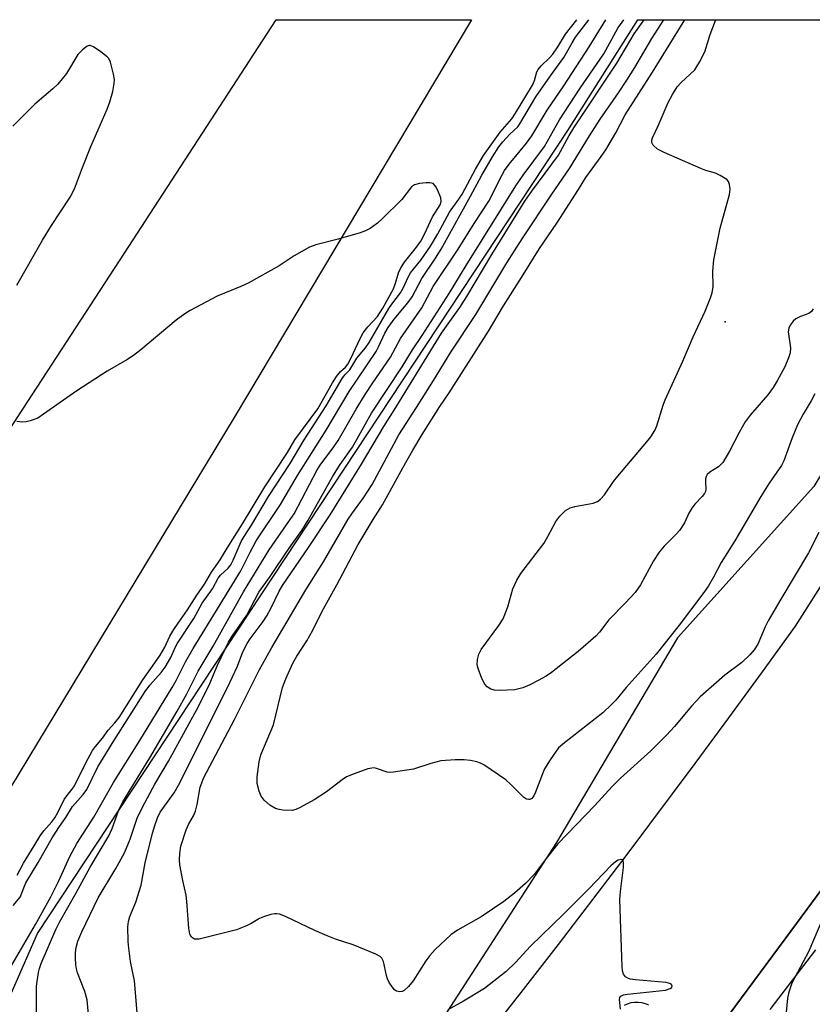
# Model space of a CAD drawing. Units: inches. Extents: x 1327761 to 1333761, y 513447 to 517447.
# Drawn here: x 1328024 to 1328197, y 517233 to 517447 of the extents above; entities that cross this region are included whole.
import ezdxf

# ---------------------------------------------------------------- set-up
doc = ezdxf.new("R2010")
doc.units = ezdxf.units.IN
doc.header["$MEASUREMENT"] = 0
for name, color, linetype in [('ELEV-Spot Elevation', 7, 'Continuous'), ('NTRL-Trees', 3, 'Continuous'), ('TRANS-Parking Lot', 4, 'Continuous'), ('TRANS-Road', 130, 'Continuous'), ('TRANS-Street Sidewalk', 7, 'Continuous'), ('Undefined', 1, 'Continuous')]:
    doc.layers.add(name, color=color, linetype=linetype)

msp = doc.modelspace()

# ---------------------------------------------------------------- linework, layer by layer
at = {"layer": 'ELEV-Spot Elevation'}
msp.add_point((1328177.97, 517381.33, 429.18), dxfattribs=at)
at = {"layer": 'NTRL-Trees'}
msp.add_lwpolyline([(1327989.57, 517160.04), (1328028.31, 517248.24), (1328143.71, 517422.99), (1328158.97, 517447.08), (1328255, 517447.07), (1328245.09, 517423.81), (1328221.19, 517385.07), (1328197.28, 517345.5), (1328167.61, 517312.53), (1328141.23, 517268.02), (1328108.26, 517216.92), (1328096.72, 517178.18), (1328090.95, 517146.85), (1328088.48, 517127.07), (1328084.66, 517118), (1328097.55, 517082.56), (1328125.57, 517058.66), (1328194.81, 516998.48), (1328238.5, 516944.08), (1328282.18, 516889.68)], dxfattribs=at)
at = {"layer": 'TRANS-Parking Lot'}
for points in [[(1328126.47, 517226.33), (1328134.08, 517236.03), (1328141.68, 517245.83), (1328156.67, 517265.43), (1328171.47, 517285.23), (1328178.77, 517295.13), (1328186.07, 517305.13), (1328193.27, 517315.13), (1328200.77, 517326.83)], [(1328203.76, 517264.22), (1328192.3, 517248.75), (1328173.47, 517223.33)], [(1328161.37, 517232.63), (1328160.67, 517232.93), (1328159.87, 517233.13), (1328159.07, 517233.23), (1328158.27, 517233.23), (1328157.47, 517233.13), (1328156.68, 517232.83), (1328155.97, 517232.53)]]:
    msp.add_lwpolyline(points, dxfattribs=at)
at = {"layer": 'TRANS-Road'}
msp.add_lwpolyline([(1327787.51, 516909.12), (1327761.26, 516867.23), (1327761.27, 516958.33), (1327823.29, 517052.8), (1327905.61, 517178.85), (1328005.12, 517331.73), (1328046.13, 517394.6), (1328080.23, 517447.08), (1328122.76, 517447.08), (1328071.09, 517360.53), (1327983.36, 517215.44), (1327911.28, 517098.35), (1327874.73, 517044.23), (1327864.14, 517026.38)], close=True, dxfattribs=at)
at = {"layer": 'TRANS-Street Sidewalk'}
for points in [[(1328173.47, 517223.33, 0), (1328192.3, 517248.75, 0), (1328203.76, 517264.22, 0)], [(1328197.64, 517244.67, 0), (1328187.67, 517231.71, 0)]]:
    msp.add_polyline3d(points, dxfattribs=at)
at = {"layer": 'Undefined'}
for points, elevation in [([(1328022.28, 517240.62), (1328027.89, 517250.2), (1328031.23, 517256.21), (1328032.9, 517259.57), (1328035.34, 517264.99), (1328036.89, 517267.8), (1328040.58, 517273.57), (1328044.87, 517281.11), (1328050.59, 517290.24), (1328057.65, 517301.77), (1328058.48, 517303.25), (1328060.55, 517307.36), (1328062.2, 517310.27), (1328072.54, 517327.11), (1328074.58, 517331.23), (1328075.92, 517333.67), (1328081.2, 517341.6), (1328084.88, 517347.91), (1328091.17, 517357.78), (1328096.12, 517366.17), (1328102.03, 517374.88), (1328102.55, 517375.86), (1328103.93, 517378.85), (1328104.64, 517380.09), (1328105.95, 517381.89), (1328108.91, 517385.43), (1328109.88, 517386.78), (1328111.99, 517390.74), (1328114.93, 517395.17), (1328116.14, 517397.16), (1328122.58, 517408.66), (1328125.01, 517413.26), (1328127.31, 517417.27), (1328128.72, 517419.4), (1328129.57, 517420.5), (1328131.08, 517422.15), (1328132.82, 517423.8), (1328133.31, 517424.4), (1328136.77, 517430.26), (1328139.93, 517434.88), (1328142.87, 517438.84), (1328144.67, 517442.08), (1328145.43, 517443.26), (1328148.27, 517447.08)], 416), ([(1328028.08, 517229.38), (1328028.08, 517236.79), (1328028.52, 517239.72), (1328028.74, 517240.58), (1328029.14, 517241.7), (1328032.33, 517249.11), (1328033.11, 517250.71), (1328036.74, 517257.04), (1328039.75, 517262.68), (1328043.81, 517269.48), (1328044.54, 517271.09), (1328045.94, 517274.93), (1328046.87, 517276.84), (1328052.77, 517286.46), (1328058.69, 517296.58), (1328060.83, 517300.37), (1328063.29, 517305.32), (1328066.54, 517310.74), (1328073.16, 517322.55), (1328078.73, 517331.69), (1328083.19, 517338.07), (1328084.17, 517339.58), (1328089.15, 517349.09), (1328090.01, 517350.39), (1328092.65, 517353.91), (1328093.72, 517355.52), (1328097.67, 517362.3), (1328099.63, 517365.48), (1328101.28, 517368.06), (1328105.11, 517373.65), (1328107.28, 517377.68), (1328111.98, 517384.38), (1328114.45, 517389.02), (1328119.87, 517397.16), (1328123.32, 517402.72), (1328126.52, 517407.62), (1328127.33, 517409.09), (1328129.02, 517412.55), (1328129.96, 517414.23), (1328130.94, 517415.61), (1328134.7, 517420.21), (1328135.86, 517421.82), (1328139.2, 517427.37), (1328142.85, 517432.72), (1328148.41, 517441.18), (1328151.98, 517447.08)], 418), ([(1328039.82, 517225.76), (1328039.09, 517233.78), (1328038.64, 517235.59), (1328037.03, 517239.69), (1328036.81, 517240.53), (1328036.67, 517241.42), (1328036.55, 517242.9), (1328036.55, 517244.09), (1328036.72, 517245.18), (1328037.06, 517246.52), (1328037.93, 517248.58), (1328041.54, 517255.96), (1328045.39, 517262.36), (1328047.23, 517265.76), (1328048.48, 517268.78), (1328050.03, 517273.31), (1328051.18, 517275.7), (1328053.83, 517280.72), (1328056.79, 517285.74), (1328063.37, 517297.63), (1328065.79, 517302.65), (1328067.51, 517306.63), (1328069.88, 517311.63), (1328070.66, 517312.89), (1328073.85, 517317.53), (1328076.48, 517322.53), (1328078.97, 517325.94), (1328083.08, 517332.04), (1328085.81, 517335.95), (1328087.25, 517338.17), (1328092.61, 517347.76), (1328094.21, 517350.27), (1328096.86, 517354.09), (1328101.03, 517361.45), (1328107.65, 517371.52), (1328109.93, 517375.27), (1328112.03, 517378.39), (1328117.88, 517387.52), (1328121.57, 517393.6), (1328132.41, 517410.96), (1328134, 517413.28), (1328138.64, 517419.51), (1328141.94, 517425.26), (1328146.44, 517432.19), (1328151.55, 517439.68), (1328154.61, 517445.27), (1328155.92, 517447.08)], 420), ([(1328190.7, 517224.22), (1328191.62, 517234.13), (1328191.93, 517235.54), (1328192.59, 517237.46), (1328196.29, 517244.48), (1328201.34, 517256.44)], 424)]:
    msp.add_lwpolyline(points, dxfattribs=dict(at, elevation=elevation))
for points in [[(1328023.02, 517254.29, 414), (1328024.53, 517256.16, 414), (1328025.74, 517259.23, 414), (1328028.49, 517263.69, 414), (1328031.52, 517269.02, 414), (1328033.13, 517271.52, 414), (1328034.51, 517273.48, 414), (1328035.95, 517275.87, 414), (1328038.23, 517278.5, 414), (1328039.03, 517279.56, 414), (1328041.47, 517284.46, 414), (1328044.91, 517290.12, 414), (1328051.73, 517300.88, 414), (1328052.76, 517302.24, 414), (1328055.25, 517305.01, 414), (1328056.11, 517306.21, 414), (1328057.31, 517308.25, 414), (1328058.33, 517310.61, 414), (1328058.75, 517311.37, 414), (1328062.33, 517316.77, 414), (1328064.18, 517320.11, 414), (1328066.41, 517323.2, 414), (1328067.66, 517325.57, 414), (1328068.16, 517326.2, 414), (1328069.77, 517327.7, 414), (1328070.35, 517328.45, 414), (1328070.89, 517329.49, 414), (1328072.66, 517333.53, 414), (1328073.26, 517334.65, 414), (1328074.86, 517337.05, 414), (1328078.62, 517343.33, 414), (1328083.31, 517350.49, 414), (1328086.32, 517355.63, 414), (1328091.17, 517363.05, 414), (1328094.59, 517369.03, 414), (1328095.19, 517369.82, 414), (1328096.28, 517370.88, 414), (1328097.84, 517373.4, 414), (1328099.66, 517375.66, 414), (1328100.51, 517376.86, 414), (1328104.76, 517384.23, 414), (1328105.4, 517385.16, 414), (1328107.34, 517387.62, 414), (1328107.88, 517388.65, 414), (1328108.96, 517391.07, 414), (1328109.47, 517391.99, 414), (1328111.77, 517394.78, 414), (1328113.83, 517397.79, 414), (1328115.46, 517400.47, 414), (1328117.96, 517405.2, 414), (1328120.01, 517408, 414), (1328120.74, 517409.13, 414), (1328123.61, 517414.52, 414), (1328125.4, 517417.51, 414), (1328128.99, 517422.57, 414), (1328131.51, 517425.48, 414), (1328132.36, 517426.71, 414), (1328136.04, 517432.83, 414), (1328136.46, 517433.84, 414), (1328136.99, 517435.74, 414), (1328137.24, 517436.23, 414), (1328137.94, 517437.07, 414), (1328139.75, 517438.77, 414), (1328140.49, 517439.57, 414), (1328141.58, 517441.19, 414), (1328143.19, 517443.91, 414), (1328145.66, 517447.08, 414)], [(1328050.04, 517230.16, 422), (1328049.39, 517237.95, 422), (1328048.58, 517242.16, 422), (1328048.17, 517245.02, 422), (1328048.06, 517246.47, 422), (1328048, 517249.68, 422), (1328048.12, 517250.82, 422), (1328048.38, 517251.91, 422), (1328049.72, 517255.06, 422), (1328050.87, 517258.72, 422), (1328051.74, 517263.62, 422), (1328053.33, 517270.03, 422), (1328053.82, 517271.74, 422), (1328054.39, 517273.41, 422), (1328055.01, 517274.63, 422), (1328058.02, 517278.83, 422), (1328059.02, 517280.53, 422), (1328069.68, 517301.73, 422), (1328071.84, 517306.41, 422), (1328073.03, 517309.52, 422), (1328073.94, 517311.33, 422), (1328074.58, 517312.32, 422), (1328077.41, 517316.13, 422), (1328078.2, 517317.33, 422), (1328079.19, 517319.06, 422), (1328080.94, 517322.73, 422), (1328081.62, 517323.97, 422), (1328087.32, 517332.23, 422), (1328092, 517339.34, 422), (1328098.82, 517350.32, 422), (1328103.65, 517358.58, 422), (1328105.92, 517362.09, 422), (1328116.27, 517378.83, 422), (1328120.22, 517384.46, 422), (1328121.75, 517386.83, 422), (1328127.21, 517395.97, 422), (1328134.38, 517407.56, 422), (1328135.9, 517409.76, 422), (1328141.67, 517417.57, 422), (1328144.05, 517421.89, 422), (1328145.06, 517423.58, 422), (1328154.43, 517437.62, 422), (1328158.17, 517443.99, 422), (1328160.37, 517447.08, 422)], [(1328107.16, 517235.49, 424), (1328106.42, 517235.66, 424), (1328106.01, 517235.97, 424), (1328105.48, 517236.61, 424), (1328104.87, 517237.58, 424), (1328104.49, 517238.36, 424), (1328104.26, 517239.1, 424), (1328103.63, 517242.15, 424), (1328103.28, 517242.86, 424), (1328102.9, 517243.21, 424), (1328101.91, 517243.74, 424), (1328096.98, 517245.73, 424), (1328093.18, 517247.02, 424), (1328091.32, 517247.74, 424), (1328088.68, 517248.9, 424), (1328082.31, 517251.9, 424), (1328080.98, 517252.42, 424), (1328080.43, 517252.52, 424), (1328079.89, 517252.5, 424), (1328079.07, 517252.32, 424), (1328077.7, 517251.89, 424), (1328076.63, 517251.45, 424), (1328074.82, 517250.4, 424), (1328073.77, 517249.89, 424), (1328071.59, 517249.05, 424), (1328070.2, 517248.64, 424), (1328063.48, 517247.02, 424), (1328062.96, 517246.96, 424), (1328062.47, 517247.01, 424), (1328061.85, 517247.4, 424), (1328061.49, 517248.06, 424), (1328061.25, 517249.41, 424), (1328060.83, 517255.15, 424), (1328060.66, 517256.54, 424), (1328059.91, 517259.76, 424), (1328059.27, 517263.14, 424), (1328059.19, 517264.25, 424), (1328059.26, 517265.62, 424), (1328059.53, 517267.25, 424), (1328060.67, 517270.78, 424), (1328061.22, 517272.08, 424), (1328062.28, 517273.85, 424), (1328062.73, 517274.86, 424), (1328063.07, 517276.27, 424), (1328063.74, 517280.03, 424), (1328064.04, 517280.99, 424), (1328064.47, 517282, 424), (1328071.22, 517294.78, 424), (1328076.63, 517305.67, 424), (1328079.28, 517310.45, 424), (1328086.71, 517322.99, 424), (1328090.54, 517329.07, 424), (1328095.93, 517338.41, 424), (1328096.69, 517339.55, 424), (1328099.28, 517343.06, 424), (1328101.12, 517345.95, 424), (1328106.93, 517356.77, 424), (1328110.83, 517362.67, 424), (1328114.53, 517368.56, 424), (1328118.26, 517374.73, 424), (1328123.68, 517382.96, 424), (1328130.45, 517394.14, 424), (1328133.81, 517399.41, 424), (1328140.24, 517409.13, 424), (1328144.09, 517414.67, 424), (1328148.47, 517421.8, 424), (1328150.79, 517425.42, 424), (1328154.78, 517431.19, 424), (1328156.55, 517433.9, 424), (1328158.28, 517436.66, 424), (1328161.98, 517442.99, 424), (1328164.64, 517447.08, 424)], [(1328135.22, 517277.38, 426), (1328134.74, 517277.47, 426), (1328134.06, 517277.9, 426), (1328131.32, 517280.65, 426), (1328130.23, 517281.64, 426), (1328125.47, 517284.9, 426), (1328124.72, 517285.31, 426), (1328123.94, 517285.59, 426), (1328122.58, 517285.85, 426), (1328121.2, 517286.01, 426), (1328119.2, 517286.02, 426), (1328116.06, 517285.81, 426), (1328113.9, 517285.24, 426), (1328110.14, 517284, 426), (1328105.81, 517283.3, 426), (1328104.95, 517283.27, 426), (1328104.41, 517283.33, 426), (1328102.11, 517284.14, 426), (1328101.59, 517284.24, 426), (1328101.05, 517284.22, 426), (1328100.23, 517284.03, 426), (1328097.2, 517282.97, 426), (1328095.59, 517282.29, 426), (1328094.63, 517281.67, 426), (1328091.18, 517279.04, 426), (1328088.52, 517277.33, 426), (1328085.5, 517275.62, 426), (1328084.5, 517275.18, 426), (1328083.71, 517275, 426), (1328081.73, 517275.06, 426), (1328080.89, 517275.18, 426), (1328080.09, 517275.4, 426), (1328078.91, 517276.12, 426), (1328077.63, 517277.21, 426), (1328076.97, 517278.09, 426), (1328076.56, 517279.17, 426), (1328076.15, 517280.89, 426), (1328076.11, 517282.34, 426), (1328076.55, 517285.58, 426), (1328076.93, 517287.07, 426), (1328079.67, 517293.66, 426), (1328081.66, 517301.74, 426), (1328082.39, 517303.61, 426), (1328083.91, 517307.04, 426), (1328084.77, 517308.55, 426), (1328086.91, 517311.93, 426), (1328088.24, 517314.24, 426), (1328090.22, 517318.22, 426), (1328093.47, 517324.07, 426), (1328098.09, 517332.87, 426), (1328101.35, 517338.29, 426), (1328103.42, 517341.5, 426), (1328107.81, 517349.53, 426), (1328110, 517353.42, 426), (1328112.04, 517356.83, 426), (1328115.84, 517362.87, 426), (1328117.91, 517365.9, 426), (1328126.47, 517379.33, 426), (1328129.72, 517384.79, 426), (1328133.65, 517390.96, 426), (1328137.54, 517397.3, 426), (1328141.32, 517402.79, 426), (1328146.08, 517410.14, 426), (1328147.62, 517412.71, 426), (1328151.01, 517417.29, 426), (1328152, 517418.75, 426), (1328154.15, 517422.43, 426), (1328156.23, 517426.35, 426), (1328162.19, 517435.64, 426), (1328169.2, 517447.08, 426)], [(1328128.96, 517301.11, 428), (1328127.79, 517301.17, 428), (1328127, 517301.37, 428), (1328126.16, 517301.91, 428), (1328125.65, 517302.49, 428), (1328125.01, 517303.74, 428), (1328124.2, 517305.89, 428), (1328124.03, 517306.71, 428), (1328124.08, 517307.85, 428), (1328124.35, 517308.98, 428), (1328124.88, 517310, 428), (1328128.75, 517315.22, 428), (1328129.67, 517316.7, 428), (1328130.65, 517319.3, 428), (1328131.76, 517323.25, 428), (1328132.6, 517325.11, 428), (1328133.5, 517326.58, 428), (1328138.51, 517333.12, 428), (1328139.41, 517334.62, 428), (1328141.13, 517337.91, 428), (1328141.98, 517339.05, 428), (1328143.25, 517340.26, 428), (1328144.21, 517340.84, 428), (1328145.28, 517341.14, 428), (1328149.21, 517341.87, 428), (1328150.2, 517342.26, 428), (1328150.84, 517342.71, 428), (1328151.74, 517343.7, 428), (1328153.7, 517346.6, 428), (1328154.59, 517347.77, 428), (1328160.96, 517355.2, 428), (1328161.82, 517356.32, 428), (1328162.64, 517357.71, 428), (1328163.11, 517358.72, 428), (1328164.48, 517363.19, 428), (1328164.91, 517364.36, 428), (1328168.78, 517372.8, 428), (1328171.04, 517378.08, 428), (1328173.6, 517383.67, 428), (1328174.81, 517386.57, 428), (1328175.17, 517387.65, 428), (1328175.39, 517389, 428), (1328175.28, 517392.38, 428), (1328175.53, 517394.8, 428), (1328176.9, 517401.72, 428), (1328178.93, 517409.07, 428), (1328179.05, 517410.18, 428), (1328178.95, 517411.21, 428), (1328178.7, 517411.89, 428), (1328178.36, 517412.29, 428), (1328176.92, 517413.2, 428), (1328175.87, 517413.65, 428), (1328173.75, 517414.27, 428), (1328172.65, 517414.67, 428), (1328164.7, 517418.15, 428), (1328163.26, 517418.9, 428), (1328162.28, 517419.76, 428), (1328162.01, 517420.38, 428), (1328162.03, 517420.85, 428), (1328162.16, 517421.34, 428), (1328163.38, 517423.96, 428), (1328165.57, 517429.08, 428), (1328166.48, 517430.82, 428), (1328167.52, 517432.45, 428), (1328168.41, 517433.44, 428), (1328171.34, 517436.2, 428), (1328171.84, 517436.87, 428), (1328172.42, 517437.83, 428), (1328173.53, 517440.09, 428), (1328174.74, 517443.88, 428), (1328175.85, 517446.9, 428), (1328175.92, 517447.07, 428)], [(1328023.83, 517389.29, 412), (1328029.38, 517399.11, 412), (1328031.36, 517402.31, 412), (1328035.43, 517408.48, 412), (1328036.38, 517410.26, 412), (1328038.11, 517414.95, 412), (1328039.93, 517419.51, 412), (1328043.45, 517427.59, 412), (1328044.08, 517429.19, 412), (1328044.68, 517431.47, 412), (1328045.01, 517433.19, 412), (1328045.04, 517434.06, 412), (1328044.85, 517435.23, 412), (1328044.17, 517437.84, 412), (1328043.8, 517438.61, 412), (1328043.45, 517439.02, 412), (1328042.12, 517440.08, 412), (1328040.48, 517441.17, 412), (1328039.79, 517441.43, 412), (1328039.56, 517441.45, 412), (1328039.12, 517441.32, 412), (1328038.07, 517440.53, 412), (1328037.11, 517439.49, 412), (1328034.59, 517435.35, 412), (1328032.73, 517433.06, 412), (1328031.68, 517432.07, 412), (1328027.73, 517428.69, 412), (1328022.93, 517423.94, 412)], [(1328023.9, 517260.93, 412), (1328025.24, 517263.52, 412), (1328027.61, 517267.29, 412), (1328028.87, 517269.44, 412), (1328029.69, 517270.59, 412), (1328031.42, 517272.51, 412), (1328032.11, 517273.4, 412), (1328032.77, 517274.57, 412), (1328034.1, 517277.35, 412), (1328034.69, 517278.21, 412), (1328035.88, 517279.66, 412), (1328036.33, 517280.35, 412), (1328038.8, 517285.34, 412), (1328040.31, 517288.02, 412), (1328040.93, 517288.91, 412), (1328042.44, 517290.76, 412), (1328043.66, 517292.48, 412), (1328045.15, 517294.07, 412), (1328046.05, 517295.24, 412), (1328051.22, 517303.42, 412), (1328053.88, 517307.11, 412), (1328054.97, 517308.8, 412), (1328055.99, 517310.52, 412), (1328057.09, 517312.92, 412), (1328057.95, 517314.38, 412), (1328058.89, 517315.78, 412), (1328060.99, 517318.62, 412), (1328062.98, 517321.85, 412), (1328064.64, 517324.22, 412), (1328066.2, 517326.82, 412), (1328068.1, 517329.5, 412), (1328069.6, 517332.07, 412), (1328072.95, 517337.39, 412), (1328077.78, 517345.4, 412), (1328082.74, 517352.89, 412), (1328084.32, 517355.65, 412), (1328089.33, 517362.43, 412), (1328092.5, 517368.04, 412), (1328093.36, 517369.4, 412), (1328094.23, 517370.54, 412), (1328095.31, 517371.5, 412), (1328095.82, 517372.13, 412), (1328096.47, 517373.33, 412), (1328098.54, 517377.69, 412), (1328099.22, 517378.9, 412), (1328100.19, 517380.21, 412), (1328102.29, 517382.48, 412), (1328103.46, 517384.34, 412), (1328105.79, 517388.53, 412), (1328106.23, 517389.72, 412), (1328106.9, 517392.01, 412), (1328107.35, 517393.09, 412), (1328108.19, 517394.3, 412), (1328110.83, 517397.57, 412), (1328111.75, 517398.92, 412), (1328112.57, 517400.43, 412), (1328114.31, 517404.18, 412), (1328115.98, 517406.77, 412), (1328116.19, 517407.5, 412), (1328116.09, 517408.29, 412), (1328115.47, 517409.89, 412), (1328114.94, 517410.87, 412), (1328114.42, 517411.41, 412), (1328113.7, 517411.59, 412), (1328112.88, 517411.59, 412), (1328111.46, 517411.43, 412), (1328110.39, 517411.15, 412), (1328109.73, 517410.69, 412), (1328107.57, 517407.98, 412), (1328103.35, 517403.73, 412), (1328102.29, 517402.79, 412), (1328100.68, 517401.65, 412), (1328099.69, 517401.12, 412), (1328098.57, 517400.73, 412), (1328093.71, 517399.35, 412), (1328088.89, 517398.1, 412), (1328087.52, 517397.61, 412), (1328084.17, 517395.68, 412), (1328080.93, 517393.51, 412), (1328074.18, 517389.77, 412), (1328072.58, 517389.01, 412), (1328067.44, 517386.9, 412), (1328061.56, 517383.81, 412), (1328060.35, 517383.05, 412), (1328058.51, 517381.68, 412), (1328050.79, 517375.25, 412), (1328049.18, 517374.01, 412), (1328047.74, 517373.07, 412), (1328043.49, 517370.6, 412), (1328036.86, 517366.31, 412), (1328029.62, 517361.2, 412), (1328028.38, 517360.4, 412), (1328027.58, 517360.04, 412), (1328026.73, 517359.77, 412), (1328025.86, 517359.57, 412), (1328024.99, 517359.5, 412), (1328023.81, 517359.62, 412)], [(1328197.14, 517384.17, 428), (1328196.74, 517383.58, 428), (1328196.18, 517383.16, 428), (1328194.34, 517382.51, 428), (1328193.38, 517382, 428), (1328192.78, 517381.46, 428), (1328192.15, 517380.62, 428), (1328191.81, 517379.93, 428), (1328191.69, 517379.15, 428), (1328192.19, 517375.7, 428), (1328192.09, 517374.57, 428), (1328191.73, 517373.46, 428), (1328190.94, 517371.54, 428), (1328189.32, 517368.51, 428), (1328188.43, 517367.05, 428), (1328187.23, 517365.42, 428), (1328183.45, 517361.01, 428), (1328182.36, 517359.6, 428), (1328181, 517357.28, 428), (1328178.93, 517353.15, 428), (1328177.44, 517350.73, 428), (1328176.52, 517349.79, 428), (1328174.67, 517348.61, 428), (1328174.09, 517348.09, 428), (1328173.85, 517347.66, 428), (1328173.72, 517347.19, 428), (1328173.67, 517346.44, 428), (1328173.77, 517344.88, 428), (1328173.68, 517344.42, 428), (1328173.47, 517343.96, 428), (1328172.98, 517343.31, 428), (1328171.4, 517341.66, 428), (1328170.75, 517340.8, 428), (1328170.09, 517339.66, 428), (1328169.13, 517337.59, 428), (1328168.06, 517335.94, 428), (1328167.32, 517335.11, 428), (1328164.67, 517332.54, 428), (1328163.62, 517331.2, 428), (1328162.4, 517329.3, 428), (1328159.52, 517324.1, 428), (1328158.36, 517322.46, 428), (1328156.3, 517320.18, 428), (1328152.63, 517316.5, 428), (1328150.59, 517313.79, 428), (1328149.81, 517312.95, 428), (1328146.01, 517309.58, 428), (1328140.2, 517305, 428), (1328139.02, 517304.23, 428), (1328137.25, 517303.25, 428), (1328135.47, 517302.32, 428), (1328133.92, 517301.65, 428), (1328132.23, 517301.24, 428), (1328128.96, 517301.11, 428)], [(1328197.48, 517365.65, 426), (1328196.69, 517364.17, 426), (1328194.93, 517361.22, 426), (1328193.75, 517358.93, 426), (1328192.53, 517356.07, 426), (1328190.71, 517351.11, 426), (1328190.2, 517350.09, 426), (1328187.55, 517346.23, 426), (1328185.72, 517343.33, 426), (1328180.06, 517333.67, 426), (1328177.12, 517328.95, 426), (1328175.47, 517325.8, 426), (1328174.32, 517323.89, 426), (1328173.35, 517322.46, 426), (1328167.99, 517315.33, 426), (1328162.92, 517308.99, 426), (1328156.41, 517301.76, 426), (1328154.17, 517299.03, 426), (1328153.26, 517298.03, 426), (1328151.37, 517296.25, 426), (1328142.97, 517289.73, 426), (1328141.73, 517288.59, 426), (1328139.89, 517286, 426), (1328138.67, 517284.03, 426), (1328138.19, 517282.94, 426), (1328136.73, 517278.99, 426), (1328136.36, 517278.2, 426), (1328135.86, 517277.61, 426), (1328135.45, 517277.41, 426), (1328135.22, 517277.38, 426)], [(1328198.33, 517335.48, 424), (1328196.13, 517331.04, 424), (1328190.06, 517320.98, 424), (1328187.35, 517316.23, 424), (1328186.71, 517314.93, 424), (1328185.08, 517311.16, 424), (1328184.32, 517309.95, 424), (1328183.31, 517308.86, 424), (1328181.59, 517307.22, 424), (1328177.9, 517304.44, 424), (1328172.53, 517299.72, 424), (1328170.61, 517297.66, 424), (1328166.97, 517293.27, 424), (1328165.2, 517291.37, 424), (1328161.82, 517287.99, 424), (1328155.2, 517282, 424), (1328153.35, 517280.21, 424), (1328149.61, 517276.11, 424), (1328141.59, 517267.75, 424), (1328139, 517264.57, 424), (1328136.41, 517261.09, 424), (1328134.53, 517259.08, 424), (1328132.13, 517257.01, 424), (1328129.77, 517255.18, 424), (1328124.87, 517251.86, 424), (1328119.7, 517248.97, 424), (1328118.28, 517247.95, 424), (1328114.89, 517244.73, 424), (1328113.68, 517243.46, 424), (1328112.84, 517242.29, 424), (1328110.04, 517237.95, 424), (1328109.05, 517236.67, 424), (1328108.09, 517235.79, 424), (1328107.66, 517235.57, 424), (1328107.16, 517235.49, 424)], [(1328155.21, 517231.75, 422), (1328154.96, 517233.87, 422), (1328155.04, 517234.28, 422), (1328155.23, 517234.57, 422), (1328155.87, 517234.89, 422), (1328156.69, 517235.04, 422), (1328165.01, 517235.88, 422), (1328166.01, 517236.22, 422), (1328166.33, 517236.49, 422), (1328166.44, 517236.81, 422), (1328166.39, 517236.97, 422), (1328166.13, 517237.23, 422), (1328165.13, 517237.52, 422), (1328158.46, 517238.13, 422), (1328157.29, 517238.31, 422), (1328156.76, 517238.5, 422), (1328156.31, 517238.77, 422), (1328155.85, 517239.35, 422), (1328155.66, 517240.13, 422), (1328155.59, 517240.99, 422), (1328155.07, 517255.64, 422), (1328155.17, 517257.37, 422), (1328155.87, 517262.56, 422), (1328155.88, 517263.66, 422), (1328155.78, 517264.08, 422), (1328155.67, 517264.23, 422), (1328155.35, 517264.33, 422), (1328154.71, 517264.19, 422), (1328154.09, 517263.81, 422), (1328153.08, 517262.93, 422), (1328148.32, 517257.97, 422), (1328142.78, 517252.43, 422), (1328135.61, 517245.49, 422), (1328132.32, 517241.93, 422), (1328130.3, 517239.98, 422), (1328125.58, 517236.24, 422), (1328121, 517233.47, 422), (1328117.62, 517231.59, 422)]]:
    msp.add_polyline3d(points, dxfattribs=at)

doc.saveas('drawing.dxf')
